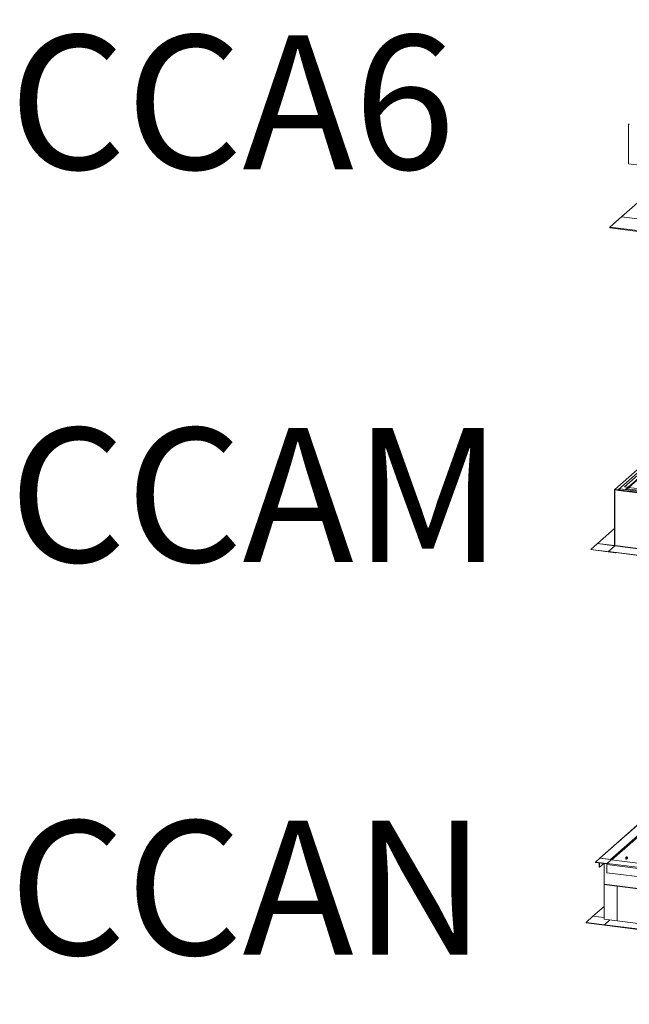
# Model space of a CAD drawing. Extents: x -1385 to -1066, y -169 to 37.
# Drawn here: x -1136 to -1131, y -23 to -15 of the extents above; entities that cross this region are included whole.
import ezdxf

# ---------------------------------------------------------------- set-up
doc = ezdxf.new("R2010")
doc.units = 0
doc.header["$MEASUREMENT"] = 0
doc.layers.get('0').update_dxf_attribs({"linetype": 'CONTINUOUS'})
doc.layers.add('ENGELSK', color=151, linetype='CONTINUOUS')
doc.styles.add('Verdana', font='verdana.ttf')

msp = doc.modelspace()

# ---------------------------------------------------------------- linework, layer by layer
at = {"color": 7, "linetype": 'Continuous', "lineweight": 15}
for p, q in [((-1130.7986, -15.9106), (-1130.8055, -15.9168)), ((-1130.8055, -15.9168), (-1130.7986, -15.9177)), ((-1130.8055, -16.2476), (-1130.8055, -15.9168)), ((-1130.6681, -16.2649), (-1130.8055, -16.2476)), ((-1130.8632, -16.692), (-1130.6122, -16.4706)), ((-1130.9608, -16.7781), (-1130.8639, -16.6926)), ((-1130.8639, -16.6926), (-1130.6082, -16.7248)), ((-1130.8632, -16.6927), (-1130.8632, -16.692)), ((-1130.6196, -16.7227), (-1130.8632, -16.692)), ((-1130.9608, -16.7781), (-1130.7043, -16.8105)), ((-1130.9608, -16.7856), (-1130.9608, -16.7781)), ((-1130.9608, -16.7856), (-1130.7043, -16.8179)), ((-1129.6783, -17.8849), (-1130.9212, -18.981)), ((-1129.676, -17.8842), (-1130.9188, -18.9803)), ((-1129.6484, -17.8877), (-1130.8913, -18.9838)), ((-1129.6481, -17.9098), (-1130.8377, -18.9589)), ((-1129.6175, -17.9137), (-1130.807, -18.9628)), ((-1130.9223, -18.9835), (-1130.9224, -18.9837)), ((-1130.9224, -18.9837), (-1130.9224, -19.4541)), ((-1130.9224, -18.9837), (-1130.9223, -18.9839)), ((-1130.9222, -18.9832), (-1130.9223, -18.9835)), ((-1130.9223, -18.9839), (-1130.9221, -18.9841)), ((-1130.9205, -18.9835), (-1130.9222, -18.9832)), ((-1130.9221, -18.9841), (-1130.9217, -18.9844)), ((-1130.9217, -18.9844), (-1130.9213, -18.9845)), ((-1130.9213, -18.9845), (-1130.9207, -18.9847)), ((-1130.9207, -18.9847), (-1130.9201, -18.9848)), ((-1130.9201, -19.4519), (-1130.9201, -18.9848)), ((-1130.9201, -18.9848), (-1130.8892, -18.9887)), ((-1130.9195, -18.9826), (-1130.9195, -18.9842)), ((-1130.8892, -18.988), (-1130.9195, -18.9842)), ((-1130.9188, -18.982), (-1130.9188, -18.9803)), ((-1130.8913, -18.9838), (-1130.9188, -18.9803)), ((-1130.8913, -18.9855), (-1130.9188, -18.982)), ((-1130.8913, -18.9838), (-1130.8913, -18.9855)), ((-1130.8903, -18.9846), (-1130.8913, -18.9855)), ((-1130.8884, -18.9848), (-1130.8903, -18.9845)), ((-1125.71, -19.6412), (-1130.8892, -18.9887)), ((-1130.888, -18.9842), (-1130.8776, -18.975)), ((-1130.888, -18.9842), (-1125.7087, -19.6367)), ((-1130.8776, -18.975), (-1125.6983, -19.6276)), ((-1130.8377, -18.9589), (-1130.807, -18.9628)), ((-1130.8377, -18.9589), (-1130.8377, -18.9602)), ((-1130.8377, -18.9602), (-1130.807, -18.9641)), ((-1130.8296, -18.9811), (-1130.8099, -18.9637)), ((-1130.8088, -18.9664), (-1130.826, -18.9815)), ((-1130.8047, -18.9645), (-1130.8163, -18.9747)), ((-1130.8163, -18.9747), (-1125.774, -19.61)), ((-1130.8163, -18.9747), (-1130.8163, -18.976)), ((-1130.8163, -18.976), (-1125.774, -19.6113)), ((-1130.807, -18.9666), (-1130.8088, -18.9664)), ((-1130.807, -18.9641), (-1130.807, -18.9628)), ((-1130.8047, -18.9645), (-1130.8045, -18.9644)), ((-1130.8047, -18.9645), (-1125.7624, -19.5998)), ((-1130.8045, -18.9644), (-1130.8044, -18.9644)), ((-1125.762, -19.5997), (-1130.8044, -18.9644)), ((-1131.0655, -19.434), (-1130.9224, -19.3078)), ((-1131.1209, -19.4845), (-1131.0655, -19.4357)), ((-1130.9138, -19.5106), (-1131.1209, -19.4845)), ((-1131.1209, -19.486), (-1131.1209, -19.4845)), ((-1130.9138, -19.5121), (-1131.1209, -19.486)), ((-1130.9238, -19.4518), (-1131.0655, -19.434)), ((-1131.0655, -19.4357), (-1131.0655, -19.434)), ((-1130.9238, -19.4535), (-1131.0655, -19.4357)), ((-1130.9743, -19.5014), (-1130.9207, -19.4541)), ((-1130.9743, -19.503), (-1130.9743, -19.5014)), ((-1125.7642, -20.1578), (-1130.9743, -19.5014)), ((-1125.7642, -20.1594), (-1130.9743, -19.503)), ((-1130.9238, -19.4518), (-1130.9238, -19.4535)), ((-1130.9207, -19.4541), (-1125.7106, -20.1105)), ((-1125.71, -20.1083), (-1130.9201, -19.4519)), ((-1130.9138, -19.5106), (-1130.9138, -19.5121)), ((-1130.9138, -19.5121), (-1130.9124, -19.5108)), ((-1130.0527, -21.1991), (-1131.0492, -22.078)), ((-1130.0478, -21.1977), (-1131.0444, -22.0766)), ((-1129.9588, -21.2089), (-1130.9554, -22.0878)), ((-1130.8265, -22.069), (-1130.8272, -22.0717)), ((-1130.8257, -22.0668), (-1130.8265, -22.069)), ((-1130.8247, -22.0651), (-1130.8257, -22.0668)), ((-1130.8251, -22.072), (-1130.8245, -22.0693)), ((-1130.8237, -22.0642), (-1130.8247, -22.0651)), ((-1130.8245, -22.0693), (-1130.8236, -22.0671)), ((-1130.8236, -22.068), (-1130.8244, -22.0704)), ((-1130.822, -22.0669), (-1130.8243, -22.0724)), ((-1130.8229, -22.0641), (-1130.8237, -22.0642)), ((-1130.8236, -22.0671), (-1130.8226, -22.0654)), ((-1130.8226, -22.0661), (-1130.8236, -22.068)), ((-1130.8208, -22.0644), (-1130.8229, -22.0641)), ((-1130.8226, -22.0654), (-1130.8216, -22.0645)), ((-1130.8216, -22.065), (-1130.8226, -22.0661)), ((-1130.822, -22.0669), (-1130.8219, -22.0668)), ((-1130.8172, -22.0675), (-1130.822, -22.0669)), ((-1130.8219, -22.0668), (-1130.8219, -22.0667)), ((-1130.8219, -22.0667), (-1130.8218, -22.0667)), ((-1130.8219, -22.0668), (-1130.8219, -22.0668)), ((-1130.8218, -22.0667), (-1130.8218, -22.0666)), ((-1130.8218, -22.0666), (-1130.8217, -22.0666)), ((-1130.817, -22.0672), (-1130.8217, -22.0666)), ((-1130.8217, -22.0666), (-1130.8217, -22.0666)), ((-1130.8216, -22.0645), (-1130.8208, -22.0644)), ((-1130.8205, -22.0647), (-1130.8216, -22.065)), ((-1130.8196, -22.0653), (-1130.8205, -22.0647)), ((-1130.8189, -22.0667), (-1130.8196, -22.0653)), ((-1130.8195, -22.073), (-1130.818, -22.0703)), ((-1130.8188, -22.067), (-1130.8189, -22.0667)), ((-1130.8173, -22.0699), (-1130.8181, -22.0715)), ((-1130.818, -22.0703), (-1130.8177, -22.0697)), ((-1130.8177, -22.0697), (-1130.8174, -22.0691)), ((-1130.8174, -22.0691), (-1130.817, -22.0686)), ((-1130.8165, -22.0689), (-1130.8173, -22.0699)), ((-1130.817, -22.0686), (-1130.8167, -22.0682)), ((-1130.8168, -22.0694), (-1130.817, -22.0694)), ((-1130.8169, -22.0672), (-1130.8154, -22.068)), ((-1130.8161, -22.07), (-1130.8168, -22.0694)), ((-1130.8167, -22.0682), (-1130.8164, -22.068)), ((-1130.8157, -22.0688), (-1130.8165, -22.0689)), ((-1130.8164, -22.068), (-1130.816, -22.0679)), ((-1130.8157, -22.0714), (-1130.8161, -22.07)), ((-1130.816, -22.0679), (-1130.8157, -22.0679)), ((-1130.8157, -22.0679), (-1130.8154, -22.068)), ((-1130.815, -22.0696), (-1130.8157, -22.0688)), ((-1130.8146, -22.0711), (-1130.815, -22.0696)), ((-1130.8145, -22.0693), (-1130.8143, -22.0704)), ((-1130.8143, -22.0707), (-1130.8143, -22.0703)), ((-1131.0458, -22.0764), (-1131.0826, -22.1088)), ((-1131.0826, -22.1088), (-1130.9853, -22.1211)), ((-1131.0826, -22.1088), (-1131.0826, -22.1123)), ((-1131.0826, -22.1123), (-1130.9866, -22.1244)), ((-1131.0513, -22.1162), (-1131.0513, -22.1509)), ((-1131.0513, -22.1509), (-1131.0478, -22.1514)), ((-1131.0478, -22.1514), (-1131.0478, -22.1167)), ((-1131.0134, -22.121), (-1131.0478, -22.1514)), ((-1130.9485, -22.0887), (-1131.0458, -22.0764)), ((-1130.9554, -22.0878), (-1131.0444, -22.0766)), ((-1131.0095, -22.1215), (-1131.0095, -22.2952)), ((-1130.9873, -22.1298), (-1125.7118, -22.7945)), ((-1130.9873, -22.1298), (-1130.9873, -22.1981)), ((-1130.9853, -22.1211), (-1130.9485, -22.0887)), ((-1130.9853, -22.1211), (-1130.9853, -22.1213)), ((-1130.9511, -22.0909), (-1130.9847, -22.1206)), ((-1130.9847, -22.1206), (-1125.7092, -22.7853)), ((-1130.9506, -22.0906), (-1130.9511, -22.0909)), ((-1130.9511, -22.0909), (-1125.6756, -22.7556)), ((-1130.9502, -22.0906), (-1130.9506, -22.0906)), ((-1125.6751, -22.7552), (-1130.9502, -22.0906)), ((-1130.9485, -22.0887), (-1130.9485, -22.0908)), ((-1130.8276, -22.0746), (-1130.8278, -22.0774)), ((-1130.8278, -22.0774), (-1130.8276, -22.08)), ((-1130.8272, -22.0717), (-1130.8276, -22.0746)), ((-1130.8276, -22.08), (-1130.8272, -22.0821)), ((-1130.8272, -22.0821), (-1130.8265, -22.0836)), ((-1130.8265, -22.0836), (-1130.8257, -22.0843)), ((-1130.8257, -22.0777), (-1130.8256, -22.0748)), ((-1130.8256, -22.0803), (-1130.8257, -22.0777)), ((-1130.8257, -22.0843), (-1130.8255, -22.0844)), ((-1130.8256, -22.0748), (-1130.8251, -22.072)), ((-1130.8251, -22.0824), (-1130.8256, -22.0803)), ((-1130.8255, -22.0844), (-1130.8234, -22.0846)), ((-1130.825, -22.0733), (-1130.8253, -22.0762)), ((-1130.8253, -22.0762), (-1130.8253, -22.079)), ((-1130.8253, -22.079), (-1130.825, -22.0814)), ((-1130.8245, -22.0839), (-1130.8251, -22.0824)), ((-1130.8244, -22.0704), (-1130.825, -22.0733)), ((-1130.825, -22.0814), (-1130.8244, -22.0832)), ((-1130.8236, -22.0846), (-1130.8245, -22.0839)), ((-1130.8244, -22.0733), (-1130.8244, -22.0803)), ((-1130.8197, -22.0739), (-1130.8244, -22.0733)), ((-1130.8244, -22.0803), (-1130.8197, -22.0809)), ((-1130.8244, -22.0832), (-1130.8236, -22.0842)), ((-1130.8243, -22.0724), (-1130.8195, -22.073)), ((-1130.8243, -22.0809), (-1130.822, -22.0824)), ((-1130.8195, -22.0815), (-1130.8243, -22.0809)), ((-1130.8236, -22.0842), (-1130.8226, -22.0843)), ((-1130.8234, -22.0846), (-1130.8236, -22.0846)), ((-1130.8226, -22.0843), (-1130.8216, -22.0836)), ((-1130.822, -22.0824), (-1130.8172, -22.083)), ((-1130.8219, -22.0824), (-1130.822, -22.0824)), ((-1130.8219, -22.0824), (-1130.8172, -22.083)), ((-1130.8219, -22.0824), (-1130.8219, -22.0824)), ((-1130.8216, -22.0836), (-1130.8208, -22.0826)), ((-1130.8186, -22.0737), (-1130.8189, -22.076)), ((-1130.8189, -22.076), (-1130.8189, -22.0783)), ((-1130.8189, -22.0783), (-1130.8186, -22.0801)), ((-1130.8181, -22.0715), (-1130.8186, -22.0737)), ((-1130.8186, -22.0801), (-1130.8181, -22.0812)), ((-1130.8184, -22.0807), (-1130.8183, -22.0807)), ((-1130.8183, -22.0807), (-1130.8175, -22.0805)), ((-1130.8181, -22.0812), (-1130.8173, -22.0816)), ((-1130.8172, -22.083), (-1130.818, -22.0823)), ((-1130.8177, -22.0824), (-1130.818, -22.0823)), ((-1130.8174, -22.0824), (-1130.8177, -22.0824)), ((-1130.8175, -22.0805), (-1130.8168, -22.0794)), ((-1130.817, -22.0823), (-1130.8174, -22.0824)), ((-1130.8173, -22.0816), (-1130.8165, -22.0811)), ((-1130.8167, -22.0821), (-1130.817, -22.0823)), ((-1130.8168, -22.0794), (-1130.8161, -22.0776)), ((-1130.8164, -22.0817), (-1130.8167, -22.0821)), ((-1130.8165, -22.0811), (-1130.8157, -22.0797)), ((-1130.816, -22.0813), (-1130.8164, -22.0817)), ((-1130.8161, -22.0776), (-1130.8157, -22.0755)), ((-1130.8157, -22.0807), (-1130.816, -22.0813)), ((-1130.8155, -22.0733), (-1130.8157, -22.0714)), ((-1130.8157, -22.0755), (-1130.8155, -22.0733)), ((-1130.8157, -22.0797), (-1130.815, -22.0778)), ((-1130.8154, -22.08), (-1130.8157, -22.0807)), ((-1130.815, -22.0778), (-1130.8146, -22.0755)), ((-1130.8144, -22.0732), (-1130.8146, -22.0711)), ((-1130.8146, -22.0755), (-1130.8144, -22.0732)), ((-1130.9873, -22.1981), (-1125.7118, -22.8628)), ((-1131.0106, -22.2978), (-1131.0079, -22.2954)), ((-1131.0106, -22.5885), (-1131.0106, -22.2978)), ((-1130.9003, -22.3117), (-1131.0106, -22.2978)), ((-1131.01, -22.2977), (-1131.0075, -22.2955)), ((-1130.9001, -22.3116), (-1131.01, -22.2977)), ((-1131.0095, -22.2952), (-1125.6865, -22.9659)), ((-1131.0074, -22.2955), (-1131.0095, -22.2974)), ((-1131.0095, -22.2974), (-1125.6865, -22.9681)), ((-1131.0095, -22.2974), (-1131.0095, -22.2978)), ((-1130.9003, -22.3117), (-1130.9001, -22.3116)), ((-1130.9003, -22.6024), (-1130.9003, -22.3117)), ((-1130.9001, -22.6023), (-1130.9001, -22.3116)), ((-1131.0106, -22.4825), (-1131.1032, -22.5641)), ((-1131.1032, -22.5641), (-1131.1616, -22.6156)), ((-1131.0106, -22.5757), (-1131.1032, -22.5641)), ((-1131.1616, -22.6156), (-1131.1616, -22.6191)), ((-1131.1616, -22.6156), (-1131.007, -22.6351)), ((-1131.1616, -22.6191), (-1131.007, -22.6386)), ((-1130.9003, -22.6024), (-1131.0106, -22.5885)), ((-1131.007, -22.6351), (-1130.9612, -22.5948)), ((-1131.007, -22.6351), (-1131.007, -22.6386)), ((-1131.007, -22.6351), (-1125.7315, -23.2998)), ((-1131.007, -22.6386), (-1125.7315, -23.3032)), ((-1130.9003, -22.6024), (-1130.9001, -22.6023)), ((-1130.9001, -22.6019), (-1125.7553, -23.2501))]:
    msp.add_line(p, q, dxfattribs=at)
at = {"color": 8, "linetype": 'Continuous', "lineweight": 15}
for p, q in [((-1130.8033, -18.9645), (-1129.615, -17.9166)), ((-1130.9205, -18.9835), (-1130.9195, -18.9826)), ((-1130.9205, -18.9839), (-1130.9205, -18.9835)), ((-1130.9224, -19.4506), (-1130.9238, -19.4518)), ((-1129.9519, -21.2167), (-1130.9438, -22.0914))]:
    msp.add_line(p, q, dxfattribs=at)
at = {"color": 7, "linetype": 'Continuous', "lineweight": 15}
for centre, radius, start, end in [((-1130.9193, -18.9832), 0.00288, 81.40096, 181.4207), ((-1130.9191, -18.9834), 0.00144, 81.39869, 181.42297), ((-1130.9198, -18.9836), 0.000711, 169.3144, 297.79731), ((-1130.8823, -18.9882), 0.00698, 144.9317, 183.59236), ((-1130.8075, -18.9657), 0.00295, 22.60815, 81.71205), ((-1130.8073, -18.9655), 0.00147, 1.05503, 81.77039), ((-1130.9236, -19.4504), 0.00144, 261.36421, 327.13468), ((-1130.9234, -19.4504), 0.00308, 262.38343, 289.30338), ((-1130.9214, -19.4539), 0.00102, 194.44536, 259.47358), ((-1130.9236, -19.4521), 0.00349, 324.92889, 3.59516), ((-1130.7995, -22.0774), 0.0198, 159.12168, 180.27274), ((-1130.8205, -22.072), 0.00646, 352.11161, 37.84824), ((-1131.0454, -22.0824), 0.00586, 96.7646, 166.05632), ((-1130.9729, -22.1289), 0.0145, 144.9305, 183.59355), ((-1130.822, -22.0733), 0.00237, 159.1133, 180.28076), ((-1130.8236, -22.0804), 0.000774, 172.08493, 217.88845), ((-1130.8129, -22.0783), 0.00646, 172.10906, 217.85232), ((-1130.8339, -22.073), 0.0198, 339.12017, 0.27351)]:
    msp.add_arc(centre, radius, start, end, dxfattribs=at)
for points, knots in [([(-1130.818, -22.0703), (-1130.8178, -22.0698), (-1130.8175, -22.0689), (-1130.8173, -22.068), (-1130.8172, -22.0675)], [0, 0, 0, 0, 0.525745, 1, 1, 1, 1]), ([(-1130.8169, -22.0672), (-1130.817, -22.0672), (-1130.8171, -22.0672), (-1130.8172, -22.0673), (-1130.8172, -22.0674), (-1130.8172, -22.0675), (-1130.8172, -22.0675)], [0, 0, 0, 0, 0.301118, 0.602805, 0.898067, 1, 1, 1, 1]), ([(-1130.8154, -22.068), (-1130.8152, -22.0682), (-1130.8149, -22.0684), (-1130.8147, -22.0686), (-1130.8147, -22.0687)], [0, 0, 0, 0, 0.525745, 1, 1, 1, 1]), ([(-1130.8145, -22.0693), (-1130.8145, -22.0692), (-1130.8146, -22.0691), (-1130.8146, -22.0689), (-1130.8146, -22.0688), (-1130.8147, -22.0687), (-1130.8147, -22.0687)], [0, 0, 0, 0, 0.30121, 0.602775, 0.898232, 1, 1, 1, 1]), ([(-1130.8195, -22.073), (-1130.8196, -22.0731), (-1130.8197, -22.0733), (-1130.8197, -22.0735), (-1130.8197, -22.0737), (-1130.8197, -22.0739), (-1130.8197, -22.0739)], [0, 0, 0, 0, 0.301433, 0.602933, 0.898607, 1, 1, 1, 1]), ([(-1130.8193, -22.0775), (-1130.8193, -22.0767), (-1130.8194, -22.0755), (-1130.8196, -22.0743), (-1130.8197, -22.0739)], [0, 0, 0, 0, 0.681259, 1, 1, 1, 1]), ([(-1130.8197, -22.0809), (-1130.8197, -22.0808), (-1130.8194, -22.0796), (-1130.8194, -22.0785), (-1130.8193, -22.0775)], [0, 0, 0, 0, 0.151664, 1, 1, 1, 1]), ([(-1130.8197, -22.0809), (-1130.8197, -22.081), (-1130.8197, -22.0812), (-1130.8197, -22.0814), (-1130.8196, -22.0815), (-1130.8195, -22.0815), (-1130.8195, -22.0815)], [0, 0, 0, 0, 0.3009903, 0.6028903, 0.8982085, 1, 1, 1, 1]), ([(-1130.818, -22.0823), (-1130.8182, -22.0822), (-1130.8186, -22.0819), (-1130.8192, -22.0816), (-1130.8195, -22.0815)], [0, 0, 0, 0, 0.525745, 1, 1, 1, 1]), ([(-1130.8172, -22.083), (-1130.8172, -22.083), (-1130.8172, -22.083), (-1130.8171, -22.083), (-1130.817, -22.0828), (-1130.817, -22.0828), (-1130.8169, -22.0827)], [0, 0, 0, 0, 0.3011686, 0.6027998, 0.8980858, 1, 1, 1, 1]), ([(-1130.8154, -22.08), (-1130.8156, -22.0805), (-1130.8161, -22.0814), (-1130.8167, -22.0823), (-1130.8169, -22.0827)], [0, 0, 0, 0, 0.525745, 1, 1, 1, 1])]:
    msp.add_open_spline(points, degree=3, knots=knots, dxfattribs=at)

# ---------------------------------------------------------------- texts
at = {"layer": 'ENGELSK', "color": 0, "linetype": 'Continuous', "style": 'Verdana'}
for s, p in [('CCA6               (Steel, Single Wall Un-insulated,        18 Ga. &         14 Ga.)', (-1136.0023, -16.2926)), ('CCAM              (Aluminum, Double Wall Insulated)', (-1136.0023, -19.5902)), ('CCAN              (Aluminum, Single Wall Insulated)', (-1136.0023, -22.8877))]:
    msp.add_text(s, height=1.125, dxfattribs=at).set_placement(p)

doc.saveas('drawing.dxf')
